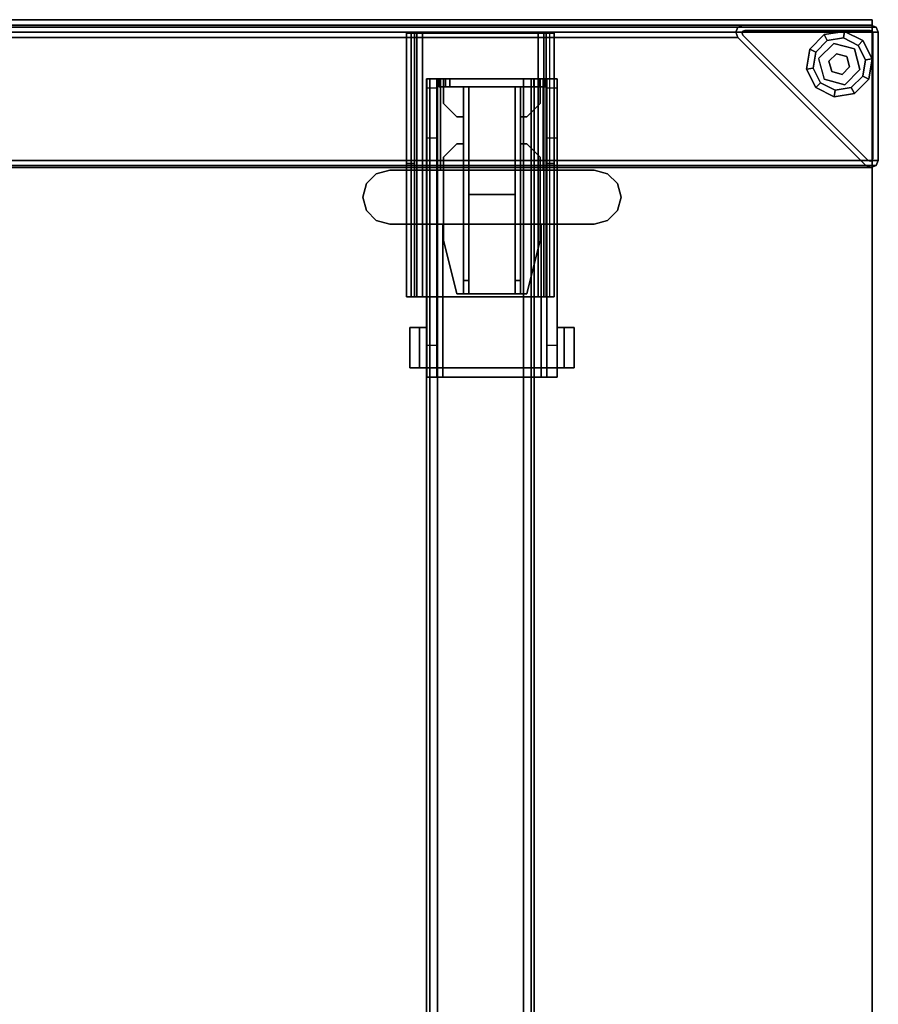
# Model space of a CAD drawing. Units: inches. Extents: x -2 to 255, y -6 to 48.
# Drawn here: x 71 to 84, y 33 to 48 of the extents above; entities that cross this region are included whole.
import ezdxf

# ---------------------------------------------------------------- set-up
doc = ezdxf.new("R2010")
doc.units = ezdxf.units.IN
doc.header["$MEASUREMENT"] = 0
for name, color, linetype in [('HARDWARE-BEAMCLAMP', 4, 'Continuous'), ('HARDWARE-BEAMINSERT', 4, 'Continuous'), ('STRUCTURE-BEAM', 7, 'Continuous'), ('STRUCTURE-GLIDE', 7, 'Continuous'), ('STRUCTURE-LEG', 7, 'Continuous'), ('WKSURF-LAM', 6, 'Continuous'), ('WKSURF-TOPEDGE', 6, 'Continuous')]:
    doc.layers.add(name, color=color, linetype=linetype)

# ---------------------------------------------------------------- blocks, each defined once
blk = doc.blocks.new('xgnlfel_24_0t')
at = {"layer": 'STRUCTURE-GLIDE'}
for points in [[(0.43, -22.793, 0.169), (0.474, -22.88, 0.225), (0.71, -22.843, 0.225), (0.726, -22.746, 0.169)], [(0.43, -22.793, 0.056), (0.43, -22.793, 0.169), (0.726, -22.746, 0.169), (0.726, -22.746, 0.056)], [(0.474, -22.88), (0.43, -22.793, 0.056), (0.726, -22.746, 0.056), (0.71, -22.843)], [(0.726, -22.746, 0.169), (0.71, -22.843, 0.225), (0.924, -22.951, 0.225), (0.993, -22.883, 0.169)], [(0.71, -22.843), (0.726, -22.746, 0.056), (0.993, -22.883, 0.056), (0.924, -22.951)], [(0.726, -22.746, 0.056), (0.726, -22.746, 0.169), (0.993, -22.883, 0.169), (0.993, -22.883, 0.056)], [(0.218, -23.005, 0.169), (0.305, -23.05, 0.225), (0.474, -22.88, 0.225), (0.43, -22.793, 0.169)], [(0.218, -23.005, 0.056), (0.218, -23.005, 0.169), (0.43, -22.793, 0.169), (0.43, -22.793, 0.056)], [(0.305, -23.05), (0.218, -23.005, 0.056), (0.43, -22.793, 0.056), (0.474, -22.88)], [(0.993, -22.883, 0.169), (0.924, -22.951, 0.225), (1.032, -23.165, 0.225), (1.129, -23.15, 0.169)], [(0.924, -22.951), (0.993, -22.883, 0.056), (1.129, -23.15, 0.056), (1.032, -23.165)], [(0.993, -22.883, 0.056), (0.993, -22.883, 0.169), (1.129, -23.15, 0.169), (1.129, -23.15, 0.056)], [(0.171, -23.301, 0.169), (0.267, -23.286, 0.225), (0.305, -23.05, 0.225), (0.218, -23.005, 0.169)], [(0.171, -23.301, 0.056), (0.171, -23.301, 0.169), (0.218, -23.005, 0.169), (0.218, -23.005, 0.056)], [(0.267, -23.286), (0.171, -23.301, 0.056), (0.218, -23.005, 0.056), (0.305, -23.05)], [(0.569, -22.923, 0.429), (0.569, -22.923, 0.225), (0.348, -23.144, 0.225), (0.348, -23.144, 0.429)], [(0.952, -23.306, 0.429), (0.952, -23.306, 0.225), (0.871, -23.004, 0.225), (0.871, -23.004, 0.429)], [(0.348, -23.144, 0.429), (0.348, -23.144, 0.225), (0.429, -23.446, 0.225), (0.429, -23.446, 0.429)], [(0.609, -23.074, 2.87), (0.609, -23.074, 0.429), (0.499, -23.185, 0.429), (0.499, -23.185, 2.87)], [(0.499, -23.185, 2.87), (0.499, -23.185, 0.429), (0.539, -23.336, 0.429), (0.539, -23.336, 2.87)], [(0.609, -23.074, 0.429), (0.609, -23.074, 2.87), (0.76, -23.115, 2.87), (0.76, -23.115, 0.429)], [(0.801, -23.266, 2.87), (0.801, -23.266, 0.429), (0.76, -23.115, 0.429), (0.76, -23.115, 2.87)], [(1.129, -23.15, 0.169), (1.032, -23.165, 0.225), (0.995, -23.401, 0.225), (1.082, -23.446, 0.169)], [(1.032, -23.165), (1.129, -23.15, 0.056), (1.082, -23.446, 0.056), (0.995, -23.401)], [(1.129, -23.15, 0.056), (1.129, -23.15, 0.169), (1.082, -23.446, 0.169), (1.082, -23.446, 0.056)], [(0.307, -23.568, 0.169), (0.376, -23.499, 0.225), (0.267, -23.286, 0.225), (0.171, -23.301, 0.169)], [(0.376, -23.499), (0.307, -23.568, 0.056), (0.171, -23.301, 0.056), (0.267, -23.286)], [(0.307, -23.568, 0.056), (0.307, -23.568, 0.169), (0.171, -23.301, 0.169), (0.171, -23.301, 0.056)], [(0.539, -23.336, 2.87), (0.539, -23.336, 0.429), (0.69, -23.376, 0.429), (0.69, -23.376, 2.87)], [(0.69, -23.376, 2.87), (0.69, -23.376, 0.429), (0.801, -23.266, 0.429), (0.801, -23.266, 2.87)], [(0.731, -23.527, 0.429), (0.731, -23.527, 0.225), (0.952, -23.306, 0.225), (0.952, -23.306, 0.429)], [(0.429, -23.446, 0.429), (0.429, -23.446, 0.225), (0.731, -23.527, 0.225), (0.731, -23.527, 0.429)], [(1.082, -23.446, 0.169), (0.995, -23.401, 0.225), (0.826, -23.571, 0.225), (0.87, -23.657, 0.169)], [(0.995, -23.401), (1.082, -23.446, 0.056), (0.87, -23.657, 0.056), (0.826, -23.571)], [(1.082, -23.446, 0.056), (1.082, -23.446, 0.169), (0.87, -23.657, 0.169), (0.87, -23.657, 0.056)], [(0.574, -23.704, 0.169), (0.589, -23.608, 0.225), (0.376, -23.499, 0.225), (0.307, -23.568, 0.169)], [(0.589, -23.608), (0.574, -23.704, 0.056), (0.307, -23.568, 0.056), (0.376, -23.499)], [(0.574, -23.704, 0.056), (0.574, -23.704, 0.169), (0.307, -23.568, 0.169), (0.307, -23.568, 0.056)], [(0.87, -23.657, 0.169), (0.826, -23.571, 0.225), (0.589, -23.608, 0.225), (0.574, -23.704, 0.169)], [(0.826, -23.571), (0.87, -23.657, 0.056), (0.574, -23.704, 0.056), (0.589, -23.608)], [(0.87, -23.657, 0.056), (0.87, -23.657, 0.169), (0.574, -23.704, 0.169), (0.574, -23.704, 0.056)]]:
    blk.add_3dface(points, dxfattribs=at)
for points, invisible_edges in [([(0.71, -22.843), (0.924, -22.951), (0.376, -23.499), (0.267, -23.286)], 10), ([(0.71, -22.843), (0.267, -23.286), (0.305, -23.05), (0.474, -22.88)], 1), ([(0.376, -23.499, 0.225), (0.924, -22.951, 0.225), (0.71, -22.843, 0.225), (0.267, -23.286, 0.225)], 5), ([(0.305, -23.05, 0.225), (0.267, -23.286, 0.225), (0.71, -22.843, 0.225), (0.474, -22.88, 0.225)], 2), ([(0.871, -23.004, 0.429), (0.429, -23.446, 0.429), (0.348, -23.144, 0.429), (0.569, -22.923, 0.429)], 1), ([(1.032, -23.165), (0.589, -23.608), (0.376, -23.499), (0.924, -22.951)], 5), ([(0.376, -23.499, 0.225), (0.589, -23.608, 0.225), (1.032, -23.165, 0.225), (0.924, -22.951, 0.225)], 10), ([(0.731, -23.527, 0.429), (0.952, -23.306, 0.429), (0.871, -23.004, 0.429), (0.429, -23.446, 0.429)], 4), ([(1.032, -23.165), (0.995, -23.401), (0.826, -23.571), (0.589, -23.608)], 8), ([(0.826, -23.571, 0.225), (0.995, -23.401, 0.225), (1.032, -23.165, 0.225), (0.589, -23.608, 0.225)], 4)]:
    blk.add_3dface(points, dxfattribs=dict(at, invisible_edges=invisible_edges))
at = {"layer": 'STRUCTURE-LEG'}
for points in [[(0.079, -23.69, 27.304), (0.11, -23.765, 27.38), (0.11, -0.701, 27.38), (0.079, -0.776, 27.304)], [(0.11, -23.765, 27.38), (0.185, -23.796, 27.411), (0.185, -0.669, 27.411), (0.11, -0.701, 27.38)], [(2.059, -0.669, 27.411), (0.185, -0.669, 27.411), (0.185, -23.796, 27.411), (2.059, -23.796, 27.411)], [(2.059, -0.669, 27.411), (2.059, -23.796, 27.411), (2.134, -23.765, 27.38), (2.134, -0.701, 27.38)], [(2.134, -0.701, 27.38), (2.134, -23.765, 27.38), (2.166, -23.69, 27.304), (2.166, -0.776, 27.304)], [(0.079, -0.776, 27.304), (0.079, -2.65, 25.43), (0.079, -21.816, 25.43), (0.079, -23.69, 27.304)], [(0.26, -2.725, 25.355), (2.134, -0.851, 27.229), (2.134, -23.615, 27.229), (0.26, -21.741, 25.355)], [(2.166, -0.776, 27.304), (2.166, -23.69, 27.304), (2.134, -23.615, 27.229), (2.134, -0.851, 27.229)], [(0.079, -2.65, 25.43), (0.11, -2.725, 25.355), (0.11, -21.741, 25.355), (0.079, -21.816, 25.43)], [(0.11, -2.725, 25.355), (0.185, -2.756, 25.324), (0.185, -21.71, 25.324), (0.11, -21.741, 25.355)], [(0.185, -2.756, 25.324), (0.26, -2.725, 25.355), (0.26, -21.741, 25.355), (0.185, -21.71, 25.324)], [(0.199, -16.89, 27.332), (0.199, -16.89, 25.836), (0.199, -17.008, 25.836), (0.199, -17.008, 27.332)], [(0.199, -16.89, 27.332), (0.199, -17.008, 27.332), (2.107, -17.008, 27.332), (2.107, -16.89, 27.332)], [(0.199, -16.89, 25.836), (4.055, -16.89, 25.836), (4.055, -16.959, 25.669), (0.199, -16.959, 25.669)], [(0.199, -16.959, 25.669), (4.055, -16.959, 25.669), (4.055, -17.126, 25.6), (0.199, -17.126, 25.6)], [(4.055, -17.008, 25.836), (0.199, -17.008, 25.836), (0.199, -17.043, 25.752), (4.055, -17.043, 25.752)], [(2.107, -16.89, 27.027), (2.107, -16.89, 27.332), (2.107, -17.008, 27.332), (2.107, -17.008, 27.027)], [(2.107, -16.89, 27.027), (2.107, -17.008, 27.027), (4.055, -17.008, 27.027), (4.055, -16.89, 27.027)], [(4.055, -16.89, 25.836), (4.055, -16.89, 27.027), (4.055, -17.008, 27.027), (4.055, -17.008, 25.836)], [(4.055, -17.043, 25.752), (0.199, -17.043, 25.752), (0.199, -17.126, 25.718), (4.055, -17.126, 25.718)], [(0.199, -17.126, 25.6), (0.199, -18.819, 25.6), (0.199, -18.819, 25.718), (0.199, -17.126, 25.718)], [(4.055, -18.819, 25.718), (4.055, -17.126, 25.718), (0.199, -17.126, 25.718), (0.199, -18.819, 25.718)], [(0.199, -17.126, 25.6), (4.055, -17.126, 25.6), (4.055, -18.819, 25.6), (0.199, -18.819, 25.6)], [(4.055, -18.819, 25.6), (4.055, -17.126, 25.6), (4.055, -17.126, 25.718), (4.055, -18.819, 25.718)], [(0.199, -18.986, 25.669), (4.055, -18.986, 25.669), (4.055, -18.819, 25.6), (0.199, -18.819, 25.6)], [(0.199, -18.903, 25.752), (4.055, -18.903, 25.752), (4.055, -18.819, 25.718), (0.199, -18.819, 25.718)], [(0.199, -18.937, 25.836), (4.055, -18.937, 25.836), (4.055, -18.903, 25.752), (0.199, -18.903, 25.752)], [(0.199, -19.055, 27.332), (2.107, -19.055, 27.332), (2.107, -18.937, 27.332), (0.199, -18.937, 27.332)], [(0.199, -19.055, 27.332), (0.199, -18.937, 27.332), (0.199, -18.937, 25.836), (0.199, -19.055, 25.836)], [(4.055, -18.986, 25.669), (4.055, -19.055, 25.836), (0.199, -19.055, 25.836), (0.199, -18.986, 25.669)], [(2.107, -19.055, 27.027), (4.055, -19.055, 27.027), (4.055, -18.937, 27.027), (2.107, -18.937, 27.027)], [(2.107, -19.055, 27.027), (2.107, -18.937, 27.027), (2.107, -18.937, 27.332), (2.107, -19.055, 27.332)], [(4.055, -19.055, 25.836), (4.055, -18.937, 25.836), (4.055, -18.937, 27.027), (4.055, -19.055, 27.027)], [(0.079, -21.816, 25.43), (0.11, -21.741, 25.355), (0.11, -21.741, 0.521), (0.079, -21.816, 0.521)], [(0.11, -21.741, 25.355), (0.185, -21.71, 25.324), (0.185, -21.71, 0.521), (0.11, -21.741, 0.521)], [(0.185, -21.71, 25.324), (0.26, -21.741, 25.355), (0.26, -21.741, 0.521), (0.185, -21.71, 0.521)], [(0.26, -21.741, 25.355), (2.134, -23.615, 27.229), (2.134, -23.615, 0.521), (0.26, -21.741, 0.521)], [(0.079, -23.69, 27.304), (0.079, -21.816, 25.43), (0.079, -21.816, 0.521), (0.079, -23.69, 0.521)], [(0.169, -21.816, 0.521), (0.169, -21.816, 0.639), (0.158, -21.844, 0.639), (0.158, -21.844, 0.521)], [(0.158, -21.844, 0.639), (0.158, -23.678, 0.639), (0.158, -23.678, 0.521), (0.158, -21.844, 0.521)], [(0.197, -21.805, 0.521), (0.197, -21.805, 0.639), (0.169, -21.816, 0.639), (0.169, -21.816, 0.521)], [(0.225, -21.816, 0.521), (0.225, -21.816, 0.639), (0.197, -21.805, 0.639), (0.197, -21.805, 0.521)], [(0.225, -21.816, 0.639), (0.225, -21.816, 0.521), (2.059, -23.65, 0.521), (2.059, -23.65, 0.639)], [(2.166, -23.69, 27.304), (2.166, -23.69, 0.521), (2.134, -23.615, 0.521), (2.134, -23.615, 27.229)], [(0.079, -23.69, 0.521), (0.11, -23.765, 0.521), (0.11, -23.765, 27.38), (0.079, -23.69, 27.304)], [(0.11, -23.765, 0.521), (0.185, -23.796, 0.521), (0.185, -23.796, 27.411), (0.11, -23.765, 27.38)], [(0.158, -23.678, 0.639), (0.169, -23.706, 0.639), (0.169, -23.706, 0.521), (0.158, -23.678, 0.521)], [(0.169, -23.706, 0.639), (0.197, -23.718, 0.639), (0.197, -23.718, 0.521), (0.169, -23.706, 0.521)], [(0.197, -23.718, 0.639), (2.031, -23.718, 0.639), (2.031, -23.718, 0.521), (0.197, -23.718, 0.521)], [(2.031, -23.718, 0.521), (2.031, -23.718, 0.639), (2.059, -23.706, 0.639), (2.059, -23.706, 0.521)], [(2.071, -23.678, 0.521), (2.071, -23.678, 0.639), (2.059, -23.65, 0.639), (2.059, -23.65, 0.521)], [(2.059, -23.706, 0.521), (2.059, -23.706, 0.639), (2.071, -23.678, 0.639), (2.071, -23.678, 0.521)], [(2.059, -23.796, 27.411), (2.059, -23.796, 0.521), (2.134, -23.765, 0.521), (2.134, -23.765, 27.38)], [(2.134, -23.765, 27.38), (2.134, -23.765, 0.521), (2.166, -23.69, 0.521), (2.166, -23.69, 27.304)], [(2.059, -23.796, 27.411), (0.185, -23.796, 27.411), (0.185, -23.796, 0.521), (2.059, -23.796, 0.521)]]:
    blk.add_3dface(points, dxfattribs=at)
for points, invisible_edges in [([(0.199, -16.89, 25.836), (0.199, -16.959, 25.669), (0.199, -17.043, 25.752), (0.199, -17.008, 25.836)], 2), ([(2.107, -16.89, 27.027), (0.199, -16.89, 25.836), (0.199, -16.89, 27.332), (2.107, -16.89, 27.332)], 1), ([(0.199, -16.89, 25.836), (2.107, -16.89, 27.027), (4.055, -16.89, 27.027), (4.055, -16.89, 25.836)], 1), ([(0.199, -16.959, 25.669), (0.199, -17.126, 25.6), (0.199, -17.126, 25.718), (0.199, -17.043, 25.752)], 8), ([(0.199, -17.008, 27.332), (0.199, -17.008, 25.836), (2.107, -17.008, 27.027), (2.107, -17.008, 27.332)], 2), ([(4.055, -17.008, 27.027), (2.107, -17.008, 27.027), (0.199, -17.008, 25.836), (4.055, -17.008, 25.836)], 2), ([(4.055, -17.008, 25.836), (4.055, -17.043, 25.752), (4.055, -16.959, 25.669), (4.055, -16.89, 25.836)], 2), ([(4.055, -17.043, 25.752), (4.055, -17.126, 25.718), (4.055, -17.126, 25.6), (4.055, -16.959, 25.669)], 8), ([(0.199, -18.819, 25.6), (0.199, -18.986, 25.669), (0.199, -18.903, 25.752), (0.199, -18.819, 25.718)], 2), ([(4.055, -18.819, 25.6), (4.055, -18.819, 25.718), (4.055, -18.903, 25.752), (4.055, -18.986, 25.669)], 4), ([(0.199, -18.986, 25.669), (0.199, -19.055, 25.836), (0.199, -18.937, 25.836), (0.199, -18.903, 25.752)], 8), ([(0.199, -18.937, 27.332), (2.107, -18.937, 27.332), (2.107, -18.937, 27.027), (0.199, -18.937, 25.836)], 4), ([(4.055, -18.937, 25.836), (0.199, -18.937, 25.836), (2.107, -18.937, 27.027), (4.055, -18.937, 27.027)], 2), ([(4.055, -18.986, 25.669), (4.055, -18.903, 25.752), (4.055, -18.937, 25.836), (4.055, -19.055, 25.836)], 1), ([(2.107, -19.055, 27.027), (2.107, -19.055, 27.332), (0.199, -19.055, 27.332), (0.199, -19.055, 25.836)], 8), ([(2.107, -19.055, 27.027), (0.199, -19.055, 25.836), (4.055, -19.055, 25.836), (4.055, -19.055, 27.027)], 1), ([(0.11, -21.741, 0.521), (0.169, -21.816, 0.521), (0.158, -21.844, 0.521), (0.079, -21.816, 0.521)], 5), ([(0.185, -21.71, 0.521), (0.197, -21.805, 0.521), (0.169, -21.816, 0.521), (0.11, -21.741, 0.521)], 5), ([(0.26, -21.741, 0.521), (0.225, -21.816, 0.521), (0.197, -21.805, 0.521), (0.185, -21.71, 0.521)], 5), ([(0.26, -21.741, 0.521), (2.134, -23.615, 0.521), (2.059, -23.65, 0.521), (0.225, -21.816, 0.521)], 10), ([(0.079, -23.69, 0.521), (0.079, -21.816, 0.521), (0.158, -21.844, 0.521), (0.158, -23.678, 0.521)], 10), ([(0.169, -21.816, 0.639), (0.197, -21.805, 0.639), (0.225, -21.816, 0.639), (0.158, -21.844, 0.639)], 4), ([(0.158, -23.678, 0.639), (0.158, -21.844, 0.639), (0.225, -21.816, 0.639), (2.059, -23.65, 0.639)], 10), ([(2.166, -23.69, 0.521), (2.071, -23.678, 0.521), (2.059, -23.65, 0.521), (2.134, -23.615, 0.521)], 5), ([(0.158, -23.678, 0.521), (0.169, -23.706, 0.521), (0.11, -23.765, 0.521), (0.079, -23.69, 0.521)], 10), ([(0.169, -23.706, 0.521), (0.197, -23.718, 0.521), (0.185, -23.796, 0.521), (0.11, -23.765, 0.521)], 10), ([(0.158, -23.678, 0.639), (2.059, -23.65, 0.639), (2.071, -23.678, 0.639), (0.169, -23.706, 0.639)], 5), ([(0.197, -23.718, 0.639), (0.169, -23.706, 0.639), (2.071, -23.678, 0.639), (2.059, -23.706, 0.639)], 10), ([(0.185, -23.796, 0.521), (0.197, -23.718, 0.521), (2.031, -23.718, 0.521), (2.059, -23.796, 0.521)], 5), ([(0.197, -23.718, 0.639), (2.059, -23.706, 0.639), (2.031, -23.718, 0.639)], 1), ([(2.059, -23.796, 0.521), (2.031, -23.718, 0.521), (2.059, -23.706, 0.521), (2.134, -23.765, 0.521)], 5), ([(2.134, -23.765, 0.521), (2.059, -23.706, 0.521), (2.071, -23.678, 0.521), (2.166, -23.69, 0.521)], 5)]:
    blk.add_3dface(points, dxfattribs=dict(at, invisible_edges=invisible_edges))
blk = doc.blocks.new('XGNBR_48_0T')
at = {"layer": 'STRUCTURE-BEAM'}
for points in [[(0.865, -17.185, 26.741), (47.015, -17.185, 26.741), (47.015, -17.185, 25.875), (0.865, -17.185, 25.875)], [(0.865, -17.231, 26.853), (47.015, -17.231, 26.853), (47.015, -17.185, 26.741), (0.865, -17.185, 26.741)], [(0.865, -17.231, 25.764), (0.865, -17.185, 25.875), (47.015, -17.185, 25.875), (47.015, -17.231, 25.764)], [(0.865, -17.343, 26.899), (47.015, -17.343, 26.899), (47.015, -17.231, 26.853), (0.865, -17.231, 26.853)], [(0.865, -17.343, 25.718), (0.865, -17.231, 25.764), (47.015, -17.231, 25.764), (47.015, -17.343, 25.718)], [(0.865, -18.603, 26.899), (47.015, -18.603, 26.899), (47.015, -17.343, 26.899), (0.865, -17.343, 26.899)], [(0.865, -17.343, 25.718), (47.015, -17.343, 25.718), (47.015, -18.603, 25.718), (0.865, -18.603, 25.718)], [(0.865, -18.603, 25.718), (47.015, -18.603, 25.718), (47.015, -18.714, 25.764), (0.865, -18.714, 25.764)], [(0.865, -18.714, 26.853), (47.015, -18.714, 26.853), (47.015, -18.603, 26.899), (0.865, -18.603, 26.899)], [(0.865, -18.714, 25.764), (47.015, -18.714, 25.764), (47.015, -18.76, 25.875), (0.865, -18.76, 25.875)], [(0.865, -18.76, 26.741), (47.015, -18.76, 26.741), (47.015, -18.714, 26.853), (0.865, -18.714, 26.853)], [(0.865, -18.76, 25.875), (47.015, -18.76, 25.875), (47.015, -18.76, 26.741), (0.865, -18.76, 26.741)]]:
    blk.add_3dface(points, dxfattribs=at)
for points, invisible_edges in [([(0.865, -17.231, 25.764), (0.865, -17.292, 25.824), (0.865, -17.264, 25.891), (0.865, -17.185, 25.875)], 5), ([(0.865, -17.185, 26.741), (0.865, -17.185, 25.875), (0.865, -17.264, 25.891), (0.865, -17.264, 26.726)], 10), ([(0.865, -17.185, 26.741), (0.865, -17.264, 26.726), (0.865, -17.292, 26.793), (0.865, -17.231, 26.853)], 5), ([(0.865, -17.231, 25.764), (0.865, -17.343, 25.718), (0.865, -17.358, 25.797), (0.865, -17.292, 25.824)], 10), ([(0.865, -17.343, 26.899), (0.865, -17.231, 26.853), (0.865, -17.292, 26.793), (0.865, -17.358, 26.82)], 10), ([(0.865, -17.343, 26.899), (0.865, -17.358, 26.82), (0.865, -18.587, 26.82), (0.865, -18.603, 26.899)], 5), ([(0.865, -18.603, 25.718), (0.865, -18.587, 25.797), (0.865, -17.358, 25.797), (0.865, -17.343, 25.718)], 5), ([(0.865, -18.714, 26.853), (0.865, -18.603, 26.899), (0.865, -18.587, 26.82), (0.865, -18.654, 26.793)], 10), ([(0.865, -18.603, 25.718), (0.865, -18.714, 25.764), (0.865, -18.654, 25.824), (0.865, -18.587, 25.797)], 10), ([(0.865, -18.714, 26.853), (0.865, -18.654, 26.793), (0.865, -18.681, 26.726), (0.865, -18.76, 26.741)], 5), ([(0.865, -18.76, 25.875), (0.865, -18.681, 25.891), (0.865, -18.654, 25.824), (0.865, -18.714, 25.764)], 5), ([(0.865, -18.76, 25.875), (0.865, -18.76, 26.741), (0.865, -18.681, 26.726), (0.865, -18.681, 25.891)], 10)]:
    blk.add_3dface(points, dxfattribs=dict(at, invisible_edges=invisible_edges))
blk = doc.blocks.new('XGNHPF_2T')
at = {"layer": 'HARDWARE-BEAMCLAMP'}
for points in [[(44.942, -16.28, 27.45), (45.086, -16.136, 27.45), (45.086, -16.136, 27.049), (44.942, -16.28, 27.049)], [(45.086, -16.136, 27.45), (45.283, -16.083, 27.45), (45.283, -16.083, 27.049), (45.086, -16.136, 27.049)], [(45.283, -16.083, 27.45), (45.48, -16.136, 27.45), (45.48, -16.136, 27.049), (45.283, -16.083, 27.049)], [(45.48, -16.136, 27.45), (45.624, -16.28, 27.45), (45.624, -16.28, 27.049), (45.48, -16.136, 27.049)], [(44.889, -16.477, 27.45), (44.942, -16.28, 27.45), (44.942, -16.28, 27.049), (44.889, -16.477, 27.049)], [(45.624, -16.28, 27.45), (45.676, -16.477, 27.45), (45.676, -16.477, 27.049), (45.624, -16.28, 27.049)], [(44.889, -19.469, 27.45), (44.889, -16.477, 27.45), (44.889, -16.477, 27.049), (44.889, -19.469, 27.049)], [(45.676, -16.477, 27.45), (45.676, -19.469, 27.45), (45.676, -19.469, 27.049), (45.676, -16.477, 27.049)], [(42.784, -16.772, 26.572), (43.375, -16.772, 26.572), (43.375, -16.913, 26.572), (42.784, -16.913, 26.572)], [(43.375, -16.772, 26.758), (43.375, -16.772, 26.572), (42.784, -16.772, 26.572), (42.784, -16.772, 26.758)], [(42.784, -17.02, 27.054), (43.375, -17.02, 27.054), (43.375, -16.772, 26.758), (42.784, -16.772, 26.758)], [(42.784, -16.913, 26.612), (42.784, -17.02, 26.612), (42.784, -17.02, 27.054), (42.784, -16.772, 26.758)], [(42.784, -16.772, 26.572), (42.784, -16.913, 26.572), (42.784, -16.913, 26.612), (42.784, -16.772, 26.758)], [(43.375, -16.913, 26.612), (43.375, -16.772, 26.758), (43.375, -17.02, 27.054), (43.375, -17.02, 26.612)], [(43.375, -16.772, 26.572), (43.375, -16.772, 26.758), (43.375, -16.913, 26.612), (43.375, -16.913, 26.572)], [(43.375, -16.913, 26.612), (43.375, -17.02, 26.612), (42.784, -17.02, 26.612), (42.784, -16.913, 26.612)], [(43.375, -16.913, 26.572), (43.375, -16.913, 26.612), (42.784, -16.913, 26.612), (42.784, -16.913, 26.572)], [(42.645, -17.167, 26.584), (42.645, -17.02, 26.584), (43.117, -17.02, 26.112), (43.117, -17.167, 26.112)], [(42.645, -17.253, 27.193), (42.784, -17.253, 27.332), (42.784, -17.02, 27.054), (42.645, -17.02, 26.914)], [(44.889, -17.02, 27.054), (42.784, -17.02, 27.054), (42.784, -17.253, 27.332), (44.889, -17.253, 27.332)], [(43.117, -17.02, 26.112), (43.117, -17.167, 26.112), (45.677, -17.167, 26.112), (45.677, -17.02, 26.112)], [(45.676, -17.22, 27.293), (47.015, -17.22, 27.293), (47.015, -17.02, 27.054), (45.676, -17.02, 27.054)], [(45.677, -17.167, 26.112), (45.677, -17.02, 26.112), (46.149, -17.02, 26.584), (46.149, -17.167, 26.584)], [(46.149, -17.02, 26.584), (46.149, -17.167, 26.584), (46.876, -17.167, 26.584), (46.876, -17.02, 26.584)], [(46.876, -17.167, 26.584), (46.876, -17.02, 26.584), (47.015, -17.02, 26.723), (47.015, -17.167, 26.723)], [(47.015, -17.22, 27.293), (47.015, -18.725, 27.293), (47.015, -18.926, 27.054), (47.015, -17.02, 27.054)], [(42.645, -18.778, 26.899), (42.645, -17.167, 26.899), (47.015, -17.167, 26.899), (47.015, -18.778, 26.899)], [(42.784, -18.692, 27.332), (42.784, -17.253, 27.332), (42.645, -17.253, 27.193), (42.645, -18.692, 27.193)], [(42.784, -17.253, 27.332), (42.784, -18.692, 27.332), (44.889, -18.692, 27.332), (44.889, -17.253, 27.332)], [(45.676, -18.725, 27.293), (47.015, -18.725, 27.293), (47.015, -17.22, 27.293), (45.676, -17.22, 27.293)], [(42.645, -18.926, 26.914), (42.784, -18.926, 27.054), (42.784, -18.692, 27.332), (42.645, -18.692, 27.193)], [(44.889, -18.692, 27.332), (42.784, -18.692, 27.332), (42.784, -18.926, 27.054), (44.889, -18.926, 27.054)], [(47.015, -18.926, 27.054), (47.015, -18.725, 27.293), (45.676, -18.725, 27.293), (45.676, -18.926, 27.054)], [(42.645, -18.926, 26.584), (42.645, -18.778, 26.584), (43.117, -18.778, 26.112), (43.117, -18.926, 26.112)], [(43.117, -18.778, 26.112), (43.117, -18.926, 26.112), (45.677, -18.926, 26.112), (45.677, -18.778, 26.112)], [(45.677, -18.926, 26.112), (45.677, -18.778, 26.112), (46.149, -18.778, 26.584), (46.149, -18.926, 26.584)], [(46.149, -18.778, 26.584), (46.149, -18.926, 26.584), (46.876, -18.926, 26.584), (46.876, -18.778, 26.584)], [(46.876, -18.926, 26.584), (46.876, -18.778, 26.584), (47.015, -18.778, 26.723), (47.015, -18.926, 26.723)], [(42.784, -19.032, 26.612), (42.784, -18.926, 26.612), (43.375, -18.926, 26.612), (43.375, -19.032, 26.612)], [(42.784, -19.174, 26.758), (43.375, -19.174, 26.758), (43.375, -18.926, 27.054), (42.784, -18.926, 27.054)], [(42.784, -19.174, 26.758), (42.784, -18.926, 27.054), (42.784, -18.926, 26.612), (42.784, -19.032, 26.612)], [(43.375, -18.926, 26.612), (43.375, -18.926, 27.054), (43.375, -19.174, 26.758), (43.375, -19.032, 26.612)], [(42.784, -19.032, 26.572), (42.784, -19.032, 26.612), (43.375, -19.032, 26.612), (43.375, -19.032, 26.572)], [(42.784, -19.032, 26.572), (43.375, -19.032, 26.572), (43.375, -19.174, 26.572), (42.784, -19.174, 26.572)], [(42.784, -19.174, 26.758), (42.784, -19.032, 26.612), (42.784, -19.032, 26.572), (42.784, -19.174, 26.572)], [(43.375, -19.032, 26.572), (43.375, -19.032, 26.612), (43.375, -19.174, 26.758), (43.375, -19.174, 26.572)], [(42.784, -19.174, 26.758), (42.784, -19.174, 26.572), (43.375, -19.174, 26.572), (43.375, -19.174, 26.758)], [(44.942, -19.666, 27.049), (44.942, -19.666, 27.45), (44.889, -19.469, 27.45), (44.889, -19.469, 27.049)], [(45.676, -19.469, 27.049), (45.676, -19.469, 27.45), (45.624, -19.666, 27.45), (45.624, -19.666, 27.049)], [(45.086, -19.81, 27.049), (45.086, -19.81, 27.45), (44.942, -19.666, 27.45), (44.942, -19.666, 27.049)], [(45.624, -19.666, 27.049), (45.624, -19.666, 27.45), (45.48, -19.81, 27.45), (45.48, -19.81, 27.049)], [(45.283, -19.862, 27.049), (45.283, -19.862, 27.45), (45.086, -19.81, 27.45), (45.086, -19.81, 27.049)], [(45.48, -19.81, 27.049), (45.48, -19.81, 27.45), (45.283, -19.862, 27.45), (45.283, -19.862, 27.049)]]:
    blk.add_3dface(points, dxfattribs=at)
for points, invisible_edges in [([(44.942, -16.28, 27.049), (45.086, -16.136, 27.049), (45.086, -19.81, 27.049), (44.942, -19.666, 27.049)], 10), ([(45.086, -19.81, 27.45), (45.086, -16.136, 27.45), (44.942, -16.28, 27.45), (44.942, -19.666, 27.45)], 5), ([(45.086, -16.136, 27.049), (45.283, -16.083, 27.049), (45.283, -19.862, 27.049), (45.086, -19.81, 27.049)], 10), ([(45.283, -19.862, 27.45), (45.283, -16.083, 27.45), (45.086, -16.136, 27.45), (45.086, -19.81, 27.45)], 5), ([(45.283, -16.083, 27.049), (45.48, -16.136, 27.049), (45.48, -19.81, 27.049), (45.283, -19.862, 27.049)], 10), ([(45.48, -19.81, 27.45), (45.48, -16.136, 27.45), (45.283, -16.083, 27.45), (45.283, -19.862, 27.45)], 5), ([(45.48, -16.136, 27.049), (45.624, -16.28, 27.049), (45.624, -19.666, 27.049), (45.48, -19.81, 27.049)], 10), ([(45.624, -19.666, 27.45), (45.624, -16.28, 27.45), (45.48, -16.136, 27.45), (45.48, -19.81, 27.45)], 5), ([(44.889, -16.477, 27.049), (44.942, -16.28, 27.049), (44.942, -19.666, 27.049), (44.889, -19.469, 27.049)], 2), ([(44.942, -19.666, 27.45), (44.942, -16.28, 27.45), (44.889, -16.477, 27.45), (44.889, -19.469, 27.45)], 1), ([(45.624, -16.28, 27.049), (45.676, -16.477, 27.049), (45.676, -19.469, 27.049), (45.624, -19.666, 27.049)], 8), ([(45.676, -19.469, 27.45), (45.676, -16.477, 27.45), (45.624, -16.28, 27.45), (45.624, -19.666, 27.45)], 4), ([(42.645, -17.02, 26.914), (42.645, -17.02, 26.584), (42.645, -17.167, 26.584), (42.645, -17.167, 26.899)], 8), ([(42.645, -17.02, 26.914), (42.645, -17.02, 26.914), (42.645, -17.167, 26.899), (42.645, -17.253, 27.193)], 6), ([(42.645, -17.02, 26.584), (42.645, -17.02, 26.914), (47.015, -17.02, 27.054), (47.015, -17.02, 26.723)], 10), ([(46.876, -17.02, 26.584), (46.149, -17.02, 26.584), (42.645, -17.02, 26.584), (47.015, -17.02, 26.723)], 6), ([(45.677, -17.02, 26.112), (43.117, -17.02, 26.112), (42.645, -17.02, 26.584), (46.149, -17.02, 26.584)], 4), ([(47.015, -17.02, 27.054), (42.645, -17.02, 26.914), (42.784, -17.02, 27.054), (47.015, -17.02, 27.054)], 1), ([(47.015, -17.02, 27.054), (47.015, -18.926, 27.054), (47.015, -18.778, 26.899), (47.015, -17.167, 26.899)], 10), ([(47.015, -17.167, 26.899), (47.015, -17.167, 26.723), (47.015, -17.02, 26.723), (47.015, -17.02, 27.054)], 8), ([(42.645, -18.778, 26.899), (42.645, -18.692, 27.193), (42.645, -17.253, 27.193), (42.645, -17.167, 26.899)], 5), ([(42.645, -17.167, 26.584), (47.015, -17.167, 26.723), (47.015, -17.167, 26.899), (42.645, -17.167, 26.899)], 1), ([(46.876, -17.167, 26.584), (47.015, -17.167, 26.723), (42.645, -17.167, 26.584), (46.149, -17.167, 26.584)], 6), ([(45.677, -17.167, 26.112), (46.149, -17.167, 26.584), (42.645, -17.167, 26.584), (43.117, -17.167, 26.112)], 2), ([(42.645, -18.926, 26.914), (42.645, -18.692, 27.193), (42.645, -18.778, 26.899), (42.645, -18.926, 26.914)], 6), ([(42.645, -18.778, 26.899), (42.645, -18.778, 26.584), (42.645, -18.926, 26.584), (42.645, -18.926, 26.914)], 8), ([(42.645, -18.778, 26.584), (42.645, -18.778, 26.899), (47.015, -18.778, 26.899), (47.015, -18.778, 26.723)], 8), ([(46.876, -18.778, 26.584), (46.149, -18.778, 26.584), (42.645, -18.778, 26.584), (47.015, -18.778, 26.723)], 6), ([(45.677, -18.778, 26.112), (43.117, -18.778, 26.112), (42.645, -18.778, 26.584), (46.149, -18.778, 26.584)], 4), ([(47.015, -18.926, 27.054), (47.015, -18.926, 26.723), (47.015, -18.778, 26.723), (47.015, -18.778, 26.899)], 8), ([(42.645, -18.926, 26.584), (47.015, -18.926, 26.723), (47.015, -18.926, 27.054), (42.645, -18.926, 26.914)], 5), ([(46.876, -18.926, 26.584), (47.015, -18.926, 26.723), (42.645, -18.926, 26.584), (46.149, -18.926, 26.584)], 6), ([(45.677, -18.926, 26.112), (46.149, -18.926, 26.584), (42.645, -18.926, 26.584), (43.117, -18.926, 26.112)], 2), ([(47.015, -18.926, 27.054), (47.015, -18.926, 27.054), (42.784, -18.926, 27.054), (42.645, -18.926, 26.914)], 8)]:
    blk.add_3dface(points, dxfattribs=dict(at, invisible_edges=invisible_edges))
at = {"layer": 'HARDWARE-BEAMINSERT'}
for points, invisible_edges in [([(43.866, -17.461, 26.348), (43.866, -17.555, 26.348), (44.653, -17.555, 26.348), (44.653, -17.264, 26.348)], 4), ([(44.653, -17.264, 26.269), (44.653, -17.555, 26.269), (43.866, -17.555, 26.269), (43.866, -17.461, 26.269)], 1), ([(44.653, -17.555, 26.348), (45.867, -17.555, 26.348), (45.867, -17.264, 26.348), (44.653, -17.264, 26.348)], 10), ([(45.867, -17.555, 26.269), (44.653, -17.555, 26.269), (44.653, -17.264, 26.269), (45.867, -17.264, 26.269)], 10), ([(46.064, -17.555, 26.348), (46.064, -17.461, 26.348), (45.867, -17.264, 26.348), (45.867, -17.555, 26.348)], 4), ([(45.867, -17.555, 26.269), (45.867, -17.264, 26.269), (46.064, -17.461, 26.269), (46.064, -17.555, 26.269)], 1), ([(46.457, -17.461, 26.348), (46.457, -17.555, 26.348), (46.897, -17.555, 26.348), (46.654, -17.264, 26.348)], 4), ([(46.654, -17.264, 26.269), (46.897, -17.555, 26.269), (46.457, -17.555, 26.269), (46.457, -17.461, 26.269)], 1), ([(46.897, -17.555, 26.348), (46.897, -17.555, 26.348), (46.897, -17.264, 26.348), (46.654, -17.264, 26.348)], 8), ([(46.897, -17.555, 26.269), (46.897, -17.555, 26.269), (46.654, -17.264, 26.269), (46.897, -17.264, 26.269)], 2), ([(44.653, -18.681, 26.348), (44.653, -18.39, 26.348), (43.866, -18.39, 26.348), (43.866, -18.484, 26.348)], 1), ([(43.866, -18.484, 26.269), (43.866, -18.39, 26.269), (44.653, -18.39, 26.269), (44.653, -18.681, 26.269)], 4), ([(44.653, -18.681, 26.348), (45.867, -18.681, 26.348), (45.867, -18.39, 26.348), (44.653, -18.39, 26.348)], 10), ([(45.867, -18.681, 26.269), (44.653, -18.681, 26.269), (44.653, -18.39, 26.269), (45.867, -18.39, 26.269)], 10), ([(45.867, -18.39, 26.348), (45.867, -18.681, 26.348), (46.064, -18.484, 26.348), (46.064, -18.39, 26.348)], 1), ([(46.064, -18.39, 26.269), (46.064, -18.484, 26.269), (45.867, -18.681, 26.269), (45.867, -18.39, 26.269)], 4), ([(46.654, -18.681, 26.348), (46.897, -18.39, 26.348), (46.457, -18.39, 26.348), (46.457, -18.484, 26.348)], 1), ([(46.457, -18.484, 26.269), (46.457, -18.39, 26.269), (46.897, -18.39, 26.269), (46.654, -18.681, 26.269)], 4), ([(46.654, -18.681, 26.348), (46.897, -18.681, 26.348), (46.897, -18.39, 26.348)], 8), ([(46.897, -18.681, 26.269), (46.654, -18.681, 26.269), (46.897, -18.39, 26.269)], 2)]:
    blk.add_3dface(points, dxfattribs=dict(at, invisible_edges=invisible_edges))
for points in [[(44.653, -17.264, 26.348), (44.653, -17.264, 26.269), (43.866, -17.461, 26.269), (43.866, -17.461, 26.348)], [(45.867, -17.264, 26.269), (44.653, -17.264, 26.269), (44.653, -17.264, 26.348), (45.867, -17.264, 26.348)], [(46.064, -17.461, 26.348), (46.064, -17.461, 26.269), (45.867, -17.264, 26.269), (45.867, -17.264, 26.348)], [(46.654, -17.264, 26.348), (46.654, -17.264, 26.269), (46.457, -17.461, 26.269), (46.457, -17.461, 26.348)], [(46.897, -17.264, 26.269), (46.654, -17.264, 26.269), (46.654, -17.264, 26.348), (46.897, -17.264, 26.348)], [(47.015, -17.195, 26.407), (46.897, -17.195, 26.407), (46.897, -17.264, 26.407), (47.015, -17.264, 26.407)], [(46.897, -17.195, 26.21), (46.897, -17.195, 26.407), (47.015, -17.195, 26.407), (47.015, -17.195, 26.21)], [(47.015, -17.264, 26.21), (46.897, -17.264, 26.21), (46.897, -17.195, 26.21), (47.015, -17.195, 26.21)], [(46.897, -17.195, 26.407), (46.897, -17.195, 26.21), (46.897, -17.264, 26.21), (46.897, -17.264, 26.407)], [(47.015, -17.264, 26.726), (46.897, -17.264, 26.726), (46.897, -17.292, 26.793), (47.015, -17.292, 26.793)], [(46.897, -17.264, 25.891), (46.897, -17.264, 26.726), (47.015, -17.264, 26.726), (47.015, -17.264, 25.891)], [(47.015, -17.292, 25.824), (46.897, -17.292, 25.824), (46.897, -17.264, 25.891), (47.015, -17.264, 25.891)], [(46.897, -17.292, 26.793), (46.897, -17.358, 26.82), (47.015, -17.358, 26.82), (47.015, -17.292, 26.793)], [(46.897, -17.358, 25.797), (46.897, -17.292, 25.824), (47.015, -17.292, 25.824), (47.015, -17.358, 25.797)], [(47.015, -17.195, 26.407), (47.015, -17.264, 26.407), (47.015, -17.264, 26.21), (47.015, -17.195, 26.21)], [(47.015, -17.292, 26.793), (47.015, -17.292, 25.824), (47.015, -17.264, 25.891), (47.015, -17.264, 26.726)], [(47.015, -17.358, 25.797), (47.015, -17.292, 25.824), (47.015, -17.292, 26.793), (47.015, -17.358, 26.82)], [(47.015, -17.358, 26.82), (46.897, -17.358, 26.82), (46.897, -18.587, 26.82), (47.015, -18.587, 26.82)], [(47.015, -18.587, 25.797), (46.897, -18.587, 25.797), (46.897, -17.358, 25.797), (47.015, -17.358, 25.797)], [(47.015, -18.587, 26.82), (47.015, -18.587, 25.797), (47.015, -17.358, 25.797), (47.015, -17.358, 26.82)], [(43.866, -17.555, 26.269), (43.866, -17.555, 26.348), (43.866, -17.461, 26.348), (43.866, -17.461, 26.269)], [(43.866, -17.555, 25.993), (43.866, -17.555, 26.623), (44.063, -17.555, 26.82), (44.063, -17.555, 25.797)], [(43.866, -17.634, 26.623), (43.866, -17.555, 26.623), (43.866, -17.555, 25.993), (43.866, -17.634, 25.993)], [(43.866, -17.555, 26.623), (43.866, -17.634, 26.623), (44.063, -17.634, 26.82), (44.063, -17.555, 26.82)], [(44.063, -17.555, 25.797), (44.063, -17.634, 25.797), (43.866, -17.634, 25.993), (43.866, -17.555, 25.993)], [(44.063, -17.555, 26.82), (46.897, -17.555, 26.82), (46.897, -17.555, 25.797), (44.063, -17.555, 25.797)], [(44.063, -17.634, 26.82), (46.897, -17.634, 26.82), (46.897, -17.555, 26.82), (44.063, -17.555, 26.82)], [(46.897, -17.634, 25.797), (44.063, -17.634, 25.797), (44.063, -17.555, 25.797), (46.897, -17.555, 25.797)], [(46.064, -17.461, 26.269), (46.064, -17.461, 26.348), (46.064, -17.555, 26.348), (46.064, -17.555, 26.269)], [(46.457, -17.555, 26.269), (46.457, -17.555, 26.348), (46.457, -17.461, 26.348), (46.457, -17.461, 26.269)], [(44.063, -17.634, 25.797), (44.063, -17.634, 26.82), (43.866, -17.634, 26.623), (43.866, -17.634, 25.993)], [(43.866, -17.634, 26.348), (43.866, -17.634, 26.269), (43.866, -18.311, 26.269), (43.866, -18.311, 26.348)], [(45.323, -17.634, 26.348), (43.866, -17.634, 26.348), (43.866, -18.311, 26.348), (45.323, -18.311, 26.348)], [(45.323, -17.634, 26.269), (45.323, -18.311, 26.269), (43.866, -18.311, 26.269), (43.866, -17.634, 26.269)], [(46.897, -17.634, 26.82), (44.063, -17.634, 26.82), (44.063, -17.634, 25.797), (46.897, -17.634, 25.797)], [(45.323, -18.311, 26.82), (46.897, -18.311, 26.82), (46.897, -17.634, 26.82), (45.323, -17.634, 26.82)], [(46.897, -18.311, 25.797), (45.323, -18.311, 25.797), (45.323, -17.634, 25.797), (46.897, -17.634, 25.797)], [(45.323, -18.311, 25.797), (45.323, -18.311, 26.82), (45.323, -17.634, 26.82), (45.323, -17.634, 25.797)], [(45.323, -17.634, 26.348), (45.323, -18.311, 26.348), (45.323, -18.311, 26.269), (45.323, -17.634, 26.269)], [(43.866, -18.311, 25.993), (43.866, -18.311, 26.623), (44.063, -18.311, 26.82), (44.063, -18.311, 25.797)], [(43.866, -18.39, 26.623), (43.866, -18.311, 26.623), (43.866, -18.311, 25.993), (43.866, -18.39, 25.993)], [(43.866, -18.311, 26.623), (43.866, -18.39, 26.623), (44.063, -18.39, 26.82), (44.063, -18.311, 26.82)], [(44.063, -18.311, 25.797), (44.063, -18.39, 25.797), (43.866, -18.39, 25.993), (43.866, -18.311, 25.993)], [(44.063, -18.39, 25.797), (44.063, -18.39, 26.82), (43.866, -18.39, 26.623), (43.866, -18.39, 25.993)], [(43.866, -18.484, 26.269), (43.866, -18.484, 26.348), (43.866, -18.39, 26.348), (43.866, -18.39, 26.269)], [(44.063, -18.311, 26.82), (46.897, -18.311, 26.82), (46.897, -18.311, 25.797), (44.063, -18.311, 25.797)], [(44.063, -18.39, 26.82), (46.897, -18.39, 26.82), (46.897, -18.311, 26.82), (44.063, -18.311, 26.82)], [(46.897, -18.39, 25.797), (44.063, -18.39, 25.797), (44.063, -18.311, 25.797), (46.897, -18.311, 25.797)], [(46.897, -18.39, 26.82), (44.063, -18.39, 26.82), (44.063, -18.39, 25.797), (46.897, -18.39, 25.797)], [(46.064, -18.39, 26.269), (46.064, -18.39, 26.348), (46.064, -18.484, 26.348), (46.064, -18.484, 26.269)], [(46.457, -18.484, 26.269), (46.457, -18.484, 26.348), (46.457, -18.39, 26.348), (46.457, -18.39, 26.269)], [(43.866, -18.484, 26.348), (43.866, -18.484, 26.269), (44.653, -18.681, 26.269), (44.653, -18.681, 26.348)], [(45.867, -18.681, 26.348), (45.867, -18.681, 26.269), (46.064, -18.484, 26.269), (46.064, -18.484, 26.348)], [(46.457, -18.484, 26.348), (46.457, -18.484, 26.269), (46.654, -18.681, 26.269), (46.654, -18.681, 26.348)], [(46.897, -18.587, 26.82), (46.897, -18.654, 26.793), (47.015, -18.654, 26.793), (47.015, -18.587, 26.82)], [(46.897, -18.654, 25.824), (46.897, -18.587, 25.797), (47.015, -18.587, 25.797), (47.015, -18.654, 25.824)], [(47.015, -18.654, 25.824), (47.015, -18.587, 25.797), (47.015, -18.587, 26.82), (47.015, -18.654, 26.793)], [(45.867, -18.681, 26.348), (44.653, -18.681, 26.348), (44.653, -18.681, 26.269), (45.867, -18.681, 26.269)], [(46.897, -18.681, 26.348), (46.654, -18.681, 26.348), (46.654, -18.681, 26.269), (46.897, -18.681, 26.269)], [(47.015, -18.654, 26.793), (46.897, -18.654, 26.793), (46.897, -18.681, 26.726), (47.015, -18.681, 26.726)], [(47.015, -18.681, 25.891), (46.897, -18.681, 25.891), (46.897, -18.654, 25.824), (47.015, -18.654, 25.824)], [(46.897, -18.681, 26.726), (46.897, -18.681, 25.891), (47.015, -18.681, 25.891), (47.015, -18.681, 26.726)], [(46.897, -18.75, 26.407), (47.015, -18.75, 26.407), (47.015, -18.681, 26.407), (46.897, -18.681, 26.407)], [(46.897, -18.681, 26.21), (47.015, -18.681, 26.21), (47.015, -18.75, 26.21), (46.897, -18.75, 26.21)], [(46.897, -18.75, 26.407), (46.897, -18.681, 26.407), (46.897, -18.681, 26.21), (46.897, -18.75, 26.21)], [(47.015, -18.681, 26.726), (47.015, -18.681, 25.891), (47.015, -18.654, 25.824), (47.015, -18.654, 26.793)], [(47.015, -18.75, 26.407), (47.015, -18.75, 26.21), (47.015, -18.681, 26.21), (47.015, -18.681, 26.407)], [(47.015, -18.75, 26.21), (47.015, -18.75, 26.407), (46.897, -18.75, 26.407), (46.897, -18.75, 26.21)]]:
    blk.add_3dface(points, dxfattribs=at)
blk = doc.blocks.new('xgntrf_2448gl_0t')
at = {"layer": 'WKSURF-LAM'}
for points, invisible_edges in [([(47.88, -23.875, 28.5), (47.88, -0.59, 28.5), (36.693, -1.149, 28.5), (35.982, -1.181, 28.5)], 10), ([(36.693, -1.149, 27.45), (47.88, -0.59, 27.45), (47.88, -23.875, 27.45), (35.982, -1.181, 27.45)], 5), ([(0, -23.875, 28.5), (47.88, -23.875, 28.5), (35.982, -1.181, 28.5), (11.898, -1.181, 28.5)], 10), ([(35.982, -1.181, 27.45), (47.88, -23.875, 27.45), (0, -23.875, 27.45), (11.898, -1.181, 27.45)], 5)]:
    blk.add_3dface(points, dxfattribs=dict(at, invisible_edges=invisible_edges))
at = {"layer": 'WKSURF-TOPEDGE'}
for points in [[(47.88, -23.875, 28.5), (47.88, -23.875, 27.45), (47.88, -0.59, 27.45), (47.88, -0.59, 28.5)], [(0, -23.875, 27.45), (47.88, -23.875, 27.45), (47.88, -23.875, 28.5), (0, -23.875, 28.5)]]:
    blk.add_3dface(points, dxfattribs=at)

msp = doc.modelspace()

# ---------------------------------------------------------------- block references
at = {"xscale": -1, "rotation": 90}
for name in ['xgnlfel_24_0t', 'XGNBR_48_0T']:
    msp.add_blockref(name, (60.044, 47.88), dxfattribs=at)
at = {"rotation": 90}
for name, p in [('XGNHPF_2T', (60.213, 0)), ('xgntrf_2448gl_0t', (59.875, 0))]:
    msp.add_blockref(name, p, dxfattribs=at)

doc.saveas('drawing.dxf')
